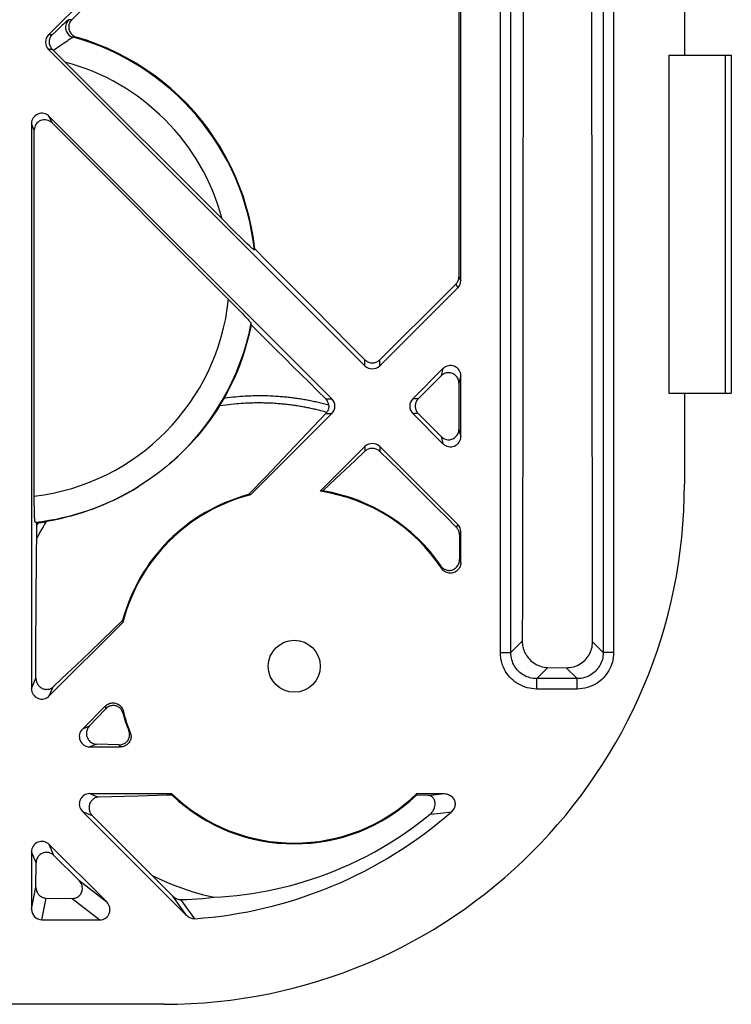
# Model space of a CAD drawing. Units: millimetres. Extents: x -72 to 46, y -14 to 51.
# Drawn here: x 29 to 43, y -14 to 5 of the extents above; entities that cross this region are included whole.
import ezdxf

# ---------------------------------------------------------------- set-up
doc = ezdxf.new("R2010")
doc.units = ezdxf.units.MM
doc.header["$LTSCALE"] = 23.1
doc.layers.get('0').update_dxf_attribs({"linetype": 'CONTINUOUS'})
for name, color, linetype in [('ASSI', 7, 'CONTINUOUS'), ('DRAFT', 7, 'CONTINUOUS'), ('RACCORDO', 7, 'CONTINUOUS')]:
    doc.layers.add(name, color=color, linetype=linetype)

msp = doc.modelspace()

# ---------------------------------------------------------------- linework, layer by layer
at = {"color": 7, "linetype": 'CONTINUOUS'}
for p, q in [((35.696, 11.017), (29.615, 4.936)), ((37.538, 0.214), (37.538, 9.459)), ((38.737, 9.296), (38.734, 4.537)), ((30.061, 5.225), (31.287, 6.457)), ((35.696, -1.427), (29.615, 4.654)), ((29.804, 4.539), (29.691, 4.654)), ((40.061, 1.444), (40.058, 4.573)), ((41.538, 4.545), (41.838, 4.545)), ((41.538, 4.545), (41.538, -1.955)), ((29.906, 4.437), (29.804, 4.539)), ((32.994, 1.349), (29.906, 4.437)), ((38.734, 4.537), (38.731, 1.399)), ((29.288, 3.226), (29.288, -7.636)), ((35.06, -2.064), (29.629, 3.367)), ((29.681, 3.241), (33.146, -0.225)), ((29.34, -4.008), (29.34, 3.1)), ((33.111, 1.233), (32.994, 1.349)), ((38.731, 1.399), (38.728, -1.701)), ((40.064, -1.65), (40.061, 1.444)), ((33.216, 1.129), (33.111, 1.233)), ((33.308, 1.039), (33.216, 1.129)), ((33.388, 0.962), (33.308, 1.039)), ((33.434, 0.917), (33.388, 0.962)), ((33.475, 0.879), (33.434, 0.917)), ((33.819, 0.579), (33.579, 0.822)), ((37.479, 0.073), (35.979, -1.427)), ((33.146, -0.225), (33.215, -0.294)), ((33.215, -0.294), (33.279, -0.36)), ((33.279, -0.36), (33.335, -0.418)), ((37.196, -1.483), (36.615, -2.064)), ((36.721, -2.064), (37.16, -1.622)), ((37.538, -2.786), (37.538, -1.624)), ((40.067, -4.707), (40.064, -1.65)), ((37.502, -1.76), (37.502, -2.651)), ((41.538, -1.955), (41.838, -1.955)), ((41.838, -1.955), (41.838, -3.705)), ((35.06, -2.346), (33.495, -3.911)), ((34.227, -3.104), (34.945, -2.346)), ((37.196, -2.927), (36.615, -2.346)), ((37.16, -2.789), (36.721, -2.346)), ((35.696, -2.983), (34.837, -3.842)), ((37.479, -4.483), (35.979, -2.983)), ((33.797, -3.554), (34.227, -3.104)), ((35.501, -3.254), (35.696, -3.07)), ((35.979, -3.075), (36.166, -3.257)), ((35.137, -3.597), (35.501, -3.254)), ((36.166, -3.257), (36.351, -3.438)), ((33.46, -3.905), (33.797, -3.554)), ((36.351, -3.438), (36.534, -3.618)), ((34.885, -3.835), (35.137, -3.597)), ((36.534, -3.618), (36.718, -3.799)), ((36.718, -3.799), (36.901, -3.981)), ((29.341, -4.08), (29.34, -4.008)), ((29.342, -4.151), (29.341, -4.08)), ((29.343, -4.215), (29.342, -4.151)), ((36.901, -3.981), (37.085, -4.164)), ((37.085, -4.164), (37.269, -4.347)), ((29.345, -4.273), (29.343, -4.215)), ((37.269, -4.347), (37.452, -4.532)), ((29.392, -4.449), (29.414, -4.446)), ((29.392, -4.581), (29.392, -4.449)), ((29.386, -5.061), (29.391, -4.666)), ((29.391, -4.666), (29.392, -4.581)), ((37.538, -5.215), (37.538, -4.624)), ((29.382, -5.372), (29.386, -5.061)), ((29.379, -5.675), (29.382, -5.372)), ((29.376, -5.974), (29.379, -5.675)), ((38.722, -5.666), (38.722, -6.099)), ((29.374, -6.269), (29.376, -5.974)), ((29.372, -6.562), (29.374, -6.269)), ((31.044, -6.363), (29.629, -7.777)), ((31.038, -6.327), (30.864, -6.494)), ((29.371, -6.853), (29.372, -6.562)), ((30.864, -6.494), (30.637, -6.712)), ((30.637, -6.712), (30.415, -6.925)), ((29.371, -7.144), (29.371, -6.853)), ((30.415, -6.925), (30.145, -7.182)), ((29.371, -7.434), (29.371, -7.144)), ((30.145, -7.182), (29.873, -7.44)), ((39.213, -7.229), (39.566, -7.233)), ((29.873, -7.44), (29.701, -7.603)), ((30.712, -7.967), (30.265, -8.414)), ((30.394, -8.36), (30.707, -8.028)), ((30.964, -8.716), (30.534, -8.702)), ((30.406, -8.755), (31, -8.755)), ((30.406, -9.655), (31.98, -9.655)), ((31.328, -9.701), (30.571, -9.723)), ((36.909, -9.69), (36.686, -9.684)), ((36.695, -9.655), (37.221, -9.655)), ((32.269, -12), (30.265, -9.996)), ((30.646, -10.268), (30.455, -10.075)), ((30.838, -10.46), (30.646, -10.268)), ((31.029, -10.652), (30.838, -10.46)), ((29.288, -10.774), (29.288, -11.878)), ((30.733, -11.737), (29.629, -10.633)), ((31.221, -10.843), (31.029, -10.652)), ((29.715, -10.842), (30.197, -11.318)), ((31.414, -11.035), (31.221, -10.843)), ((29.372, -11.453), (29.374, -10.983)), ((31.608, -11.226), (31.414, -11.035)), ((32.004, -11.627), (31.608, -11.226)), ((29.569, -11.663), (30.071, -11.669)), ((29.486, -12.08), (30.598, -12.08))]:
    msp.add_line(p, q, dxfattribs=at)
at = {"color": 250, "linetype": 'CONTINUOUS'}
for p, q in [((38.3, -6.944), (38.3, 9.534)), ((38.499, -6.944), (38.499, 9.534)), ((40.276, 9.534), (40.276, -6.944)), ((40.475, 9.534), (40.475, -6.944)), ((30.035, 5.223), (29.998, 5.221)), ((30.061, 5.225), (30.035, 5.223)), ((29.684, 4.936), (29.615, 4.936)), ((29.759, 5.008), (29.684, 4.936)), ((29.854, 4.733), (29.712, 4.632)), ((29.913, 4.774), (29.854, 4.733)), ((30.122, 4.889), (30.087, 4.887)), ((30.147, 4.891), (30.122, 4.889)), ((29.691, 4.654), (29.615, 4.654)), ((29.34, 3.1), (29.288, 3.226)), ((29.681, 3.241), (29.629, 3.367)), ((37.502, 0.28), (37.538, 0.214)), ((37.443, 0.139), (37.479, 0.073)), ((35.696, -1.427), (35.696, -1.313)), ((35.979, -1.427), (35.979, -1.315)), ((37.196, -1.483), (37.16, -1.622)), ((37.538, -1.624), (37.502, -1.76)), ((33.935, -2.014), (33.895, -2.012)), ((33.972, -2.016), (33.935, -2.014)), ((34.006, -2.018), (33.972, -2.016)), ((34.038, -2.02), (34.006, -2.018)), ((34.067, -2.023), (34.038, -2.02)), ((34.094, -2.025), (34.067, -2.023)), ((34.12, -2.027), (34.094, -2.025)), ((34.143, -2.029), (34.12, -2.027)), ((34.165, -2.031), (34.143, -2.029)), ((34.196, -2.034), (34.165, -2.031)), ((34.223, -2.037), (34.196, -2.034)), ((34.248, -2.04), (34.223, -2.037)), ((34.271, -2.043), (34.248, -2.04)), ((34.298, -2.046), (34.271, -2.043)), ((34.321, -2.049), (34.298, -2.046)), ((34.347, -2.053), (34.321, -2.049)), ((34.369, -2.056), (34.347, -2.053)), ((34.393, -2.059), (34.369, -2.056)), ((34.418, -2.063), (34.393, -2.059)), ((34.439, -2.066), (34.418, -2.063)), ((34.461, -2.069), (34.439, -2.066)), ((34.483, -2.073), (34.461, -2.069)), ((34.508, -2.077), (34.483, -2.073)), ((34.533, -2.081), (34.508, -2.077)), ((34.558, -2.086), (34.533, -2.081)), ((34.941, -2.064), (35.06, -2.064)), ((36.721, -2.064), (36.615, -2.064)), ((33.885, -2.148), (33.844, -2.147)), ((33.923, -2.15), (33.885, -2.148)), ((33.959, -2.153), (33.923, -2.15)), ((33.991, -2.155), (33.959, -2.153)), ((34.022, -2.157), (33.991, -2.155)), ((34.05, -2.159), (34.022, -2.157)), ((34.076, -2.162), (34.05, -2.159)), ((34.101, -2.164), (34.076, -2.162)), ((34.124, -2.166), (34.101, -2.164)), ((34.155, -2.169), (34.124, -2.166)), ((34.183, -2.172), (34.155, -2.169)), ((34.209, -2.175), (34.183, -2.172)), ((34.232, -2.178), (34.209, -2.175)), ((34.26, -2.181), (34.232, -2.178)), ((34.284, -2.185), (34.26, -2.181)), ((34.306, -2.187), (34.284, -2.185)), ((34.329, -2.191), (34.306, -2.187)), ((34.354, -2.194), (34.329, -2.191)), ((34.375, -2.197), (34.354, -2.194)), ((34.399, -2.201), (34.375, -2.197)), ((34.423, -2.205), (34.399, -2.201)), ((34.448, -2.209), (34.423, -2.205)), ((34.472, -2.213), (34.448, -2.209)), ((34.496, -2.217), (34.472, -2.213)), ((34.521, -2.222), (34.496, -2.217)), ((34.545, -2.226), (34.521, -2.222)), ((34.569, -2.231), (34.545, -2.226)), ((34.583, -2.09), (34.558, -2.086)), ((34.586, -2.234), (34.569, -2.231)), ((34.608, -2.095), (34.583, -2.09)), ((34.611, -2.239), (34.586, -2.234)), ((34.626, -2.099), (34.608, -2.095)), ((34.635, -2.244), (34.611, -2.239)), ((34.651, -2.103), (34.626, -2.099)), ((34.659, -2.249), (34.635, -2.244)), ((34.676, -2.108), (34.651, -2.103)), ((34.683, -2.254), (34.659, -2.249)), ((34.701, -2.114), (34.676, -2.108)), ((34.707, -2.26), (34.683, -2.254)), ((34.726, -2.119), (34.701, -2.114)), ((34.731, -2.265), (34.707, -2.26)), ((34.751, -2.124), (34.726, -2.119)), ((34.755, -2.271), (34.731, -2.265)), ((34.776, -2.13), (34.751, -2.124)), ((34.779, -2.276), (34.755, -2.271)), ((34.801, -2.136), (34.776, -2.13)), ((34.826, -2.141), (34.801, -2.136)), ((34.851, -2.147), (34.826, -2.141)), ((34.876, -2.153), (34.851, -2.147)), ((34.9, -2.16), (34.876, -2.153)), ((34.925, -2.166), (34.9, -2.16)), ((34.95, -2.172), (34.925, -2.166)), ((34.974, -2.179), (34.95, -2.172)), ((34.999, -2.186), (34.974, -2.179)), ((34.803, -2.282), (34.779, -2.276)), ((34.827, -2.288), (34.803, -2.282)), ((34.851, -2.294), (34.827, -2.288)), ((34.875, -2.3), (34.851, -2.294)), ((34.899, -2.307), (34.875, -2.3)), ((34.923, -2.313), (34.899, -2.307)), ((34.946, -2.32), (34.923, -2.313)), ((34.945, -2.346), (35.06, -2.346)), ((34.963, -2.324), (34.946, -2.32)), ((36.721, -2.346), (36.615, -2.346)), ((37.16, -2.789), (37.196, -2.927)), ((37.502, -2.651), (37.538, -2.786)), ((35.696, -2.983), (35.696, -3.07)), ((35.979, -2.983), (35.979, -3.075)), ((29.407, -4.459), (29.392, -4.484)), ((29.414, -4.446), (29.407, -4.459)), ((37.479, -4.483), (37.452, -4.532)), ((37.538, -4.624), (37.512, -4.672)), ((37.158, -5.28), (37.171, -5.326)), ((37.516, -5.146), (37.527, -5.179)), ((37.527, -5.179), (37.538, -5.215)), ((38.721, -6.723), (38.499, -6.944)), ((40.07, -6.739), (40.276, -6.944)), ((38.3, -6.944), (38.499, -6.944)), ((40.475, -6.944), (40.276, -6.944)), ((39.213, -7.229), (38.998, -7.443)), ((39.566, -7.233), (39.777, -7.443)), ((29.288, -7.636), (29.371, -7.434)), ((39.777, -7.443), (38.998, -7.443)), ((38.998, -7.643), (38.998, -7.443)), ((39.777, -7.643), (39.777, -7.443)), ((29.629, -7.777), (29.701, -7.603)), ((39.777, -7.643), (38.998, -7.643)), ((30.709, -8.002), (30.707, -8.028)), ((30.711, -7.977), (30.709, -8.002)), ((30.712, -7.967), (30.711, -7.977)), ((31.045, -8.077), (31.043, -8.101)), ((31.046, -8.059), (31.045, -8.077)), ((30.394, -8.36), (30.265, -8.414)), ((31.159, -8.453), (31.186, -8.48)), ((30.534, -8.702), (30.406, -8.755)), ((30.964, -8.716), (30.981, -8.735)), ((30.981, -8.735), (31, -8.755)), ((30.406, -9.655), (30.571, -9.723)), ((36.909, -9.69), (37.221, -9.655)), ((30.265, -9.996), (30.455, -10.075)), ((36.948, -10.052), (37.149, -10.028)), ((37.149, -10.028), (37.36, -10.002)), ((29.374, -10.983), (29.288, -10.774)), ((29.715, -10.842), (29.629, -10.633)), ((30.197, -11.318), (30.733, -11.737)), ((29.288, -11.878), (29.372, -11.453)), ((29.486, -12.08), (29.569, -11.663)), ((30.071, -11.669), (30.598, -12.08)), ((32.427, -12.06), (32.16, -11.691))]:
    msp.add_line(p, q, dxfattribs=at)
at = {"color": 7, "linetype": 'CONTINUOUS'}
for points in [[(37.499, 9.389), (37.5, 6.332), (37.502, 0.28)], [(40.058, 4.573), (40.056, 7.726), (40.055, 9.313)], [(30.061, 5.225), (30.048, 5.21), (30.036, 5.195), (30.026, 5.179), (30.018, 5.161), (30.011, 5.143), (30.007, 5.124), (30.004, 5.104), (30.002, 5.084), (30.003, 5.064), (30.006, 5.044), (30.012, 5.024), (30.018, 5.005), (30.027, 4.987), (30.038, 4.97), (30.049, 4.954), (30.063, 4.94), (30.078, 4.927), (30.094, 4.915), (30.11, 4.906), (30.128, 4.898), (30.147, 4.891)], [(29.691, 4.654), (29.679, 4.667), (29.667, 4.682), (29.657, 4.698), (29.649, 4.715), (29.641, 4.734), (29.636, 4.753), (29.632, 4.773), (29.63, 4.794), (29.631, 4.816), (29.634, 4.837), (29.639, 4.859), (29.647, 4.88), (29.657, 4.9), (29.67, 4.919), (29.684, 4.936)], [(33.579, 0.822), (33.551, 1.028), (33.515, 1.233), (33.47, 1.436), (33.416, 1.637), (33.353, 1.836), (33.281, 2.032), (33.201, 2.225), (33.113, 2.413), (33.017, 2.598), (32.912, 2.779), (32.8, 2.956), (32.68, 3.127), (32.552, 3.293), (32.418, 3.453), (32.276, 3.607), (32.128, 3.755), (31.973, 3.896), (31.812, 4.03), (31.646, 4.158), (31.474, 4.277), (31.297, 4.39), (31.115, 4.494), (30.929, 4.59), (30.739, 4.678), (30.545, 4.758), (30.347, 4.829), (30.147, 4.891)], [(33.569, 0.798), (33.568, 0.798), (33.565, 0.799), (33.561, 0.803), (33.554, 0.808), (33.546, 0.815), (33.535, 0.824), (33.523, 0.835), (33.509, 0.848), (33.493, 0.862), (33.475, 0.879)], [(35.003, -0.614), (34.769, -0.378), (34.534, -0.141), (34.297, 0.098), (33.819, 0.579)], [(37.443, 0.139), (37.455, 0.152), (37.465, 0.165), (37.474, 0.18), (37.483, 0.195), (37.489, 0.211), (37.495, 0.228), (37.498, 0.245), (37.501, 0.262), (37.502, 0.28)], [(37.443, 0.139), (37.279, -0.023), (35.979, -1.315)], [(33.335, -0.418), (33.384, -0.469), (33.405, -0.492), (33.425, -0.513), (33.443, -0.532), (33.458, -0.549), (33.472, -0.564), (33.483, -0.577), (33.493, -0.588), (33.5, -0.597), (33.505, -0.604), (33.508, -0.609), (33.509, -0.611)], [(32.989, -2.055), (33.069, -1.908), (33.143, -1.759), (33.212, -1.607), (33.276, -1.453), (33.334, -1.296), (33.387, -1.137), (33.435, -0.976), (33.477, -0.812), (33.513, -0.647)], [(33.513, -0.647), (33.674, -0.807), (33.835, -0.967), (33.995, -1.125), (34.154, -1.283), (34.313, -1.44), (34.628, -1.753)], [(35.696, -1.313), (35.466, -1.081), (35.003, -0.614)], [(35.696, -1.313), (35.709, -1.325), (35.723, -1.336), (35.738, -1.345), (35.754, -1.353), (35.77, -1.36), (35.787, -1.366), (35.805, -1.37), (35.822, -1.372), (35.839, -1.373), (35.856, -1.372), (35.874, -1.37), (35.891, -1.366), (35.907, -1.361), (35.923, -1.354), (35.939, -1.346), (35.953, -1.337), (35.966, -1.326), (35.979, -1.315)], [(37.502, -1.76), (37.501, -1.741), (37.498, -1.722), (37.494, -1.703), (37.487, -1.684), (37.479, -1.667), (37.469, -1.65), (37.457, -1.634), (37.445, -1.62), (37.43, -1.607), (37.414, -1.595), (37.396, -1.585), (37.378, -1.576), (37.359, -1.57), (37.339, -1.565), (37.319, -1.563), (37.299, -1.562), (37.28, -1.563), (37.26, -1.567), (37.242, -1.572), (37.223, -1.579), (37.206, -1.587), (37.189, -1.598), (37.174, -1.609), (37.16, -1.622)], [(38.728, -1.701), (38.723, -5.444), (38.722, -5.666)], [(34.628, -1.753), (34.785, -1.909), (34.941, -2.064)], [(32.902, -2.201), (32.91, -2.188), (32.919, -2.174), (32.928, -2.159), (32.937, -2.143), (32.947, -2.127), (32.958, -2.11), (32.968, -2.092), (32.978, -2.074), (32.989, -2.055)], [(34.999, -2.186), (34.997, -2.171), (34.994, -2.156), (34.989, -2.141), (34.984, -2.127), (34.977, -2.113), (34.969, -2.099), (34.961, -2.087), (34.951, -2.075), (34.941, -2.064)], [(36.721, -2.064), (36.71, -2.076), (36.699, -2.09), (36.69, -2.104), (36.682, -2.12), (36.675, -2.136), (36.67, -2.152), (36.666, -2.169), (36.664, -2.186), (36.663, -2.204), (36.664, -2.221), (36.666, -2.238), (36.669, -2.255), (36.675, -2.272), (36.681, -2.289), (36.689, -2.305), (36.699, -2.32), (36.709, -2.334), (36.721, -2.346)], [(32.902, -2.201), (32.842, -2.294), (32.781, -2.383), (32.72, -2.47), (32.658, -2.553), (32.595, -2.634), (32.532, -2.712), (32.469, -2.787), (32.404, -2.86), (32.34, -2.93), (32.275, -2.999), (32.209, -3.065), (32.143, -3.13), (32.076, -3.192), (32.009, -3.253), (31.941, -3.313)], [(34.999, -2.186), (35, -2.198), (35, -2.211), (34.999, -2.224), (34.998, -2.236), (34.996, -2.249), (34.993, -2.26), (34.989, -2.272), (34.985, -2.283), (34.98, -2.294), (34.975, -2.305), (34.969, -2.315), (34.963, -2.324)], [(34.945, -2.346), (34.949, -2.343), (34.952, -2.339), (34.955, -2.336), (34.958, -2.332), (34.96, -2.328), (34.963, -2.324)], [(37.16, -2.789), (37.175, -2.803), (37.191, -2.815), (37.209, -2.826), (37.227, -2.834), (37.246, -2.841), (37.266, -2.846), (37.286, -2.849), (37.305, -2.85), (37.325, -2.849), (37.345, -2.846), (37.363, -2.841), (37.382, -2.834), (37.399, -2.826), (37.415, -2.816), (37.431, -2.804), (37.445, -2.791), (37.458, -2.777), (37.469, -2.762), (37.479, -2.745), (37.487, -2.728), (37.494, -2.709), (37.499, -2.69), (37.501, -2.671), (37.502, -2.651)], [(35.979, -3.075), (35.967, -3.064), (35.954, -3.054), (35.94, -3.045), (35.925, -3.037), (35.909, -3.03), (35.893, -3.025), (35.876, -3.021), (35.859, -3.018), (35.842, -3.017), (35.825, -3.017), (35.808, -3.018), (35.791, -3.021), (35.774, -3.026), (35.757, -3.032), (35.741, -3.039), (35.725, -3.048), (35.71, -3.058), (35.696, -3.07)], [(31.941, -3.313), (31.88, -3.364), (31.817, -3.415), (31.752, -3.465), (31.685, -3.516), (31.616, -3.566), (31.548, -3.615), (31.48, -3.662), (31.413, -3.706), (31.346, -3.749)], [(31.346, -3.749), (31.266, -3.798), (31.185, -3.845), (31.102, -3.892), (31.017, -3.937), (30.931, -3.981), (30.842, -4.024), (30.752, -4.065), (30.659, -4.106), (30.563, -4.145), (30.465, -4.183), (30.364, -4.219), (30.261, -4.254), (30.154, -4.287), (30.044, -4.319), (29.931, -4.348), (29.814, -4.376), (29.694, -4.401), (29.57, -4.424)], [(29.357, -4.435), (29.356, -4.433), (29.355, -4.429), (29.353, -4.422), (29.352, -4.411), (29.351, -4.399), (29.35, -4.383), (29.348, -4.366), (29.347, -4.346), (29.346, -4.324), (29.345, -4.299), (29.345, -4.273)], [(29.414, -4.446), (29.435, -4.444), (29.454, -4.441), (29.473, -4.439), (29.492, -4.436), (29.509, -4.433), (29.526, -4.431), (29.542, -4.428), (29.556, -4.426), (29.57, -4.424)], [(37.512, -4.672), (37.511, -4.658), (37.51, -4.645), (37.507, -4.632), (37.504, -4.619), (37.5, -4.607), (37.495, -4.595), (37.49, -4.583), (37.484, -4.572), (37.477, -4.561), (37.469, -4.551), (37.461, -4.541), (37.452, -4.532)], [(37.512, -4.672), (37.516, -5.07), (37.516, -5.146)], [(37.158, -5.28), (37.168, -5.294), (37.18, -5.307), (37.192, -5.319), (37.206, -5.329), (37.222, -5.339), (37.238, -5.347), (37.254, -5.353), (37.272, -5.358), (37.29, -5.361), (37.308, -5.362), (37.327, -5.362), (37.345, -5.36), (37.363, -5.355), (37.382, -5.349), (37.399, -5.342), (37.416, -5.332), (37.433, -5.32), (37.448, -5.307), (37.462, -5.293), (37.475, -5.276), (37.486, -5.259), (37.496, -5.241), (37.504, -5.222), (37.509, -5.203), (37.514, -5.184), (37.516, -5.165), (37.516, -5.146)], [(37.538, -5.215), (37.537, -5.234), (37.534, -5.253), (37.53, -5.271), (37.523, -5.289), (37.515, -5.306), (37.506, -5.323), (37.495, -5.338), (37.483, -5.352), (37.47, -5.365), (37.455, -5.377), (37.439, -5.388), (37.422, -5.397), (37.405, -5.404), (37.387, -5.409), (37.368, -5.413), (37.35, -5.415), (37.331, -5.415), (37.312, -5.414), (37.293, -5.41), (37.275, -5.405), (37.257, -5.398), (37.24, -5.39), (37.224, -5.38), (37.209, -5.368), (37.195, -5.355), (37.182, -5.341), (37.171, -5.326)], [(38.722, -6.099), (38.721, -6.518), (38.721, -6.723)], [(38.721, -6.723), (38.721, -6.75), (38.723, -6.778), (38.727, -6.806), (38.732, -6.834), (38.74, -6.862), (38.748, -6.89), (38.759, -6.919), (38.772, -6.947), (38.786, -6.974), (38.802, -7.001), (38.82, -7.027), (38.84, -7.052), (38.862, -7.076), (38.886, -7.1), (38.912, -7.122), (38.94, -7.142), (38.97, -7.161), (39.002, -7.178), (39.035, -7.193), (39.07, -7.206), (39.105, -7.215), (39.141, -7.222), (39.177, -7.227), (39.213, -7.229)], [(29.371, -7.434), (29.372, -7.45), (29.374, -7.467), (29.377, -7.483), (29.381, -7.499), (29.387, -7.516), (29.395, -7.531), (29.403, -7.547), (29.413, -7.561), (29.424, -7.575), (29.436, -7.588), (29.449, -7.601), (29.463, -7.612), (29.479, -7.622), (29.495, -7.631), (29.512, -7.638), (29.529, -7.643), (29.546, -7.647), (29.564, -7.649), (29.581, -7.65), (29.598, -7.649), (29.614, -7.647), (29.631, -7.643), (29.646, -7.638), (29.661, -7.631), (29.676, -7.623), (29.689, -7.613), (29.701, -7.603)], [(30.712, -7.967), (30.726, -7.954), (30.742, -7.942), (30.759, -7.932), (30.777, -7.924), (30.796, -7.917), (30.815, -7.912), (30.835, -7.91), (30.855, -7.909), (30.875, -7.91), (30.895, -7.913), (30.915, -7.919), (30.935, -7.926), (30.953, -7.935), (30.97, -7.946), (30.985, -7.959), (30.999, -7.973), (31.012, -7.988), (31.023, -8.004), (31.033, -8.021), (31.04, -8.04), (31.046, -8.059)], [(31.043, -8.101), (31.038, -8.086), (31.032, -8.072), (31.025, -8.058), (31.017, -8.045), (31.008, -8.032), (30.997, -8.02), (30.985, -8.008), (30.973, -7.998), (30.959, -7.989), (30.945, -7.981), (30.929, -7.974), (30.913, -7.969), (30.896, -7.965), (30.879, -7.962), (30.861, -7.961), (30.844, -7.962), (30.825, -7.964), (30.807, -7.968), (30.789, -7.974), (30.771, -7.982), (30.754, -7.991), (30.737, -8.002), (30.722, -8.014), (30.707, -8.028)], [(30.394, -8.36), (30.381, -8.375), (30.371, -8.392), (30.361, -8.409), (30.354, -8.426), (30.349, -8.445), (30.345, -8.463), (30.343, -8.482), (30.343, -8.5), (30.344, -8.519), (30.347, -8.537), (30.352, -8.555), (30.358, -8.572), (30.365, -8.589), (30.374, -8.606), (30.385, -8.621), (30.397, -8.636), (30.41, -8.649), (30.424, -8.662), (30.44, -8.673), (30.457, -8.683), (30.475, -8.691), (30.494, -8.697), (30.514, -8.701), (30.534, -8.702)], [(30.964, -8.716), (30.984, -8.716), (31.003, -8.714), (31.021, -8.71), (31.038, -8.705), (31.055, -8.698), (31.071, -8.691), (31.086, -8.682), (31.1, -8.672), (31.113, -8.661), (31.124, -8.649), (31.134, -8.637), (31.143, -8.624), (31.151, -8.61), (31.158, -8.597), (31.163, -8.583), (31.167, -8.568), (31.17, -8.554), (31.172, -8.539), (31.172, -8.525), (31.172, -8.51), (31.17, -8.495), (31.168, -8.481), (31.164, -8.467), (31.159, -8.453)], [(31.186, -8.48), (31.192, -8.498), (31.196, -8.515), (31.199, -8.533), (31.2, -8.552), (31.2, -8.57), (31.197, -8.589), (31.193, -8.607), (31.188, -8.625), (31.18, -8.642), (31.171, -8.659), (31.16, -8.675), (31.148, -8.69), (31.135, -8.703), (31.121, -8.715), (31.105, -8.725), (31.089, -8.734), (31.072, -8.742), (31.055, -8.747), (31.037, -8.752), (31.019, -8.754), (31, -8.755)], [(30.571, -9.723), (30.555, -9.724), (30.538, -9.727), (30.522, -9.732), (30.506, -9.738), (30.491, -9.746), (30.477, -9.755), (30.463, -9.765), (30.45, -9.777), (30.439, -9.79), (30.428, -9.804), (30.419, -9.819), (30.411, -9.836), (30.404, -9.853), (30.399, -9.87), (30.396, -9.888), (30.393, -9.906), (30.393, -9.924), (30.394, -9.942), (30.396, -9.959), (30.4, -9.976), (30.404, -9.992), (30.41, -10.008), (30.417, -10.023), (30.425, -10.037), (30.434, -10.051), (30.444, -10.063), (30.455, -10.075)], [(31.99, -9.684), (31.886, -9.687), (31.328, -9.701)], [(36.948, -10.052), (36.962, -10.041), (36.974, -10.028), (36.986, -10.014), (36.997, -9.999), (37.007, -9.983), (37.016, -9.966), (37.024, -9.949), (37.031, -9.931), (37.036, -9.912), (37.04, -9.893), (37.043, -9.873), (37.044, -9.854), (37.043, -9.835), (37.041, -9.816), (37.037, -9.799), (37.032, -9.782), (37.025, -9.767), (37.017, -9.752), (37.008, -9.74), (36.998, -9.728), (36.987, -9.718), (36.975, -9.71), (36.963, -9.703), (36.95, -9.697), (36.937, -9.693), (36.923, -9.691), (36.909, -9.69)], [(37.221, -9.655), (37.243, -9.656), (37.264, -9.659), (37.284, -9.664), (37.304, -9.672), (37.323, -9.681), (37.341, -9.692), (37.358, -9.704), (37.373, -9.718), (37.386, -9.733), (37.397, -9.749), (37.407, -9.766), (37.415, -9.784), (37.422, -9.803), (37.426, -9.822), (37.428, -9.841), (37.428, -9.861), (37.426, -9.88), (37.423, -9.9), (37.417, -9.919), (37.409, -9.937), (37.399, -9.955), (37.388, -9.972), (37.375, -9.987), (37.36, -10.002)], [(32.798, -11.648), (32.943, -11.639), (33.088, -11.627), (33.233, -11.612), (33.379, -11.594), (33.526, -11.573), (33.672, -11.549), (33.817, -11.522), (33.961, -11.492), (34.105, -11.459), (34.246, -11.424), (34.387, -11.386), (34.528, -11.345), (34.668, -11.3), (34.809, -11.253), (34.952, -11.201), (35.097, -11.145), (35.246, -11.084), (35.399, -11.016), (35.557, -10.942), (35.72, -10.861), (35.888, -10.771), (36.061, -10.672), (36.237, -10.565), (36.415, -10.449), (36.593, -10.325), (36.771, -10.193), (36.948, -10.052)], [(29.715, -10.842), (29.703, -10.831), (29.69, -10.821), (29.677, -10.812), (29.663, -10.804), (29.648, -10.798), (29.633, -10.793), (29.618, -10.789), (29.602, -10.786), (29.586, -10.785), (29.57, -10.785), (29.553, -10.786), (29.537, -10.788), (29.52, -10.792), (29.503, -10.798), (29.486, -10.805), (29.471, -10.814), (29.456, -10.824), (29.441, -10.835), (29.429, -10.848), (29.417, -10.862), (29.406, -10.877), (29.397, -10.893), (29.389, -10.91), (29.383, -10.928), (29.378, -10.946), (29.375, -10.965), (29.374, -10.983)], [(30.071, -11.669), (30.089, -11.668), (30.107, -11.666), (30.125, -11.662), (30.142, -11.657), (30.159, -11.65), (30.176, -11.64), (30.192, -11.63), (30.206, -11.617), (30.22, -11.603), (30.232, -11.587), (30.243, -11.57), (30.251, -11.551), (30.258, -11.531), (30.262, -11.511), (30.265, -11.49), (30.265, -11.469), (30.263, -11.448), (30.259, -11.427), (30.253, -11.407), (30.245, -11.386), (30.235, -11.367), (30.223, -11.35), (30.211, -11.333), (30.197, -11.318)], [(31.608, -11.226), (31.798, -11.316), (31.992, -11.399), (32.19, -11.473), (32.39, -11.54), (32.593, -11.598), (32.798, -11.648)], [(29.372, -11.453), (29.373, -11.473), (29.375, -11.492), (29.38, -11.512), (29.386, -11.53), (29.394, -11.548), (29.403, -11.565), (29.413, -11.58), (29.424, -11.594), (29.436, -11.607), (29.449, -11.618), (29.462, -11.628), (29.476, -11.637), (29.491, -11.645), (29.506, -11.651), (29.522, -11.656), (29.538, -11.66), (29.553, -11.662), (29.569, -11.663)], [(32.004, -11.627), (32.016, -11.638), (32.028, -11.648), (32.04, -11.656), (32.053, -11.664), (32.065, -11.671), (32.079, -11.676), (32.092, -11.681), (32.105, -11.685), (32.119, -11.688), (32.132, -11.69), (32.146, -11.691), (32.16, -11.691)], [(32.16, -11.691), (32.263, -11.688), (32.367, -11.683), (32.473, -11.676), (32.58, -11.669), (32.689, -11.659), (32.798, -11.648)], [(32.427, -12.06), (32.408, -12.06), (32.389, -12.059), (32.37, -12.055), (32.351, -12.05), (32.333, -12.043), (32.316, -12.035), (32.299, -12.025), (32.284, -12.013), (32.269, -12)]]:
    msp.add_lwpolyline(points, dxfattribs=at)
at = {"color": 250, "linetype": 'CONTINUOUS'}
for points in [[(29.998, 5.221), (29.995, 5.219), (29.989, 5.216), (29.98, 5.209), (29.969, 5.201), (29.956, 5.19), (29.941, 5.176), (29.922, 5.16), (29.901, 5.141), (29.878, 5.12), (29.852, 5.096), (29.823, 5.069), (29.759, 5.008)], [(29.998, 5.221), (29.983, 5.204), (29.97, 5.184), (29.959, 5.164), (29.95, 5.143), (29.944, 5.12), (29.941, 5.097), (29.94, 5.074), (29.942, 5.051), (29.947, 5.028), (29.954, 5.006), (29.964, 4.985), (29.976, 4.965), (29.99, 4.947), (30.006, 4.931), (30.025, 4.916), (30.044, 4.904), (30.065, 4.894), (30.087, 4.887)], [(30.087, 4.887), (30.084, 4.886), (30.079, 4.884), (30.072, 4.88), (30.062, 4.874), (30.051, 4.868), (30.038, 4.859), (30.023, 4.849), (30.005, 4.838), (29.986, 4.824), (29.964, 4.809), (29.913, 4.774)], [(33.83, -2.009), (33.806, -2.009), (33.781, -2.008), (33.756, -2.008), (33.729, -2.007), (33.701, -2.007), (33.672, -2.007), (33.642, -2.007), (33.61, -2.007), (33.577, -2.008), (33.543, -2.009), (33.507, -2.01), (33.47, -2.011), (33.43, -2.013), (33.39, -2.015), (33.347, -2.018), (33.302, -2.021), (33.256, -2.025), (33.207, -2.029), (33.156, -2.034), (33.103, -2.04), (33.047, -2.047), (32.989, -2.055)], [(33.895, -2.012), (33.874, -2.011), (33.83, -2.009)], [(33.844, -2.147), (33.822, -2.146), (33.8, -2.145), (33.776, -2.144), (33.751, -2.144), (33.726, -2.143), (33.699, -2.143), (33.671, -2.143), (33.642, -2.143), (33.612, -2.143), (33.58, -2.143), (33.548, -2.144), (33.513, -2.144), (33.478, -2.146), (33.44, -2.147), (33.401, -2.149), (33.36, -2.151), (33.318, -2.154), (33.273, -2.157), (33.227, -2.161), (33.178, -2.166), (33.127, -2.171), (33.074, -2.177), (33.019, -2.184), (32.962, -2.192), (32.902, -2.201)], [(29.57, -4.424), (29.539, -4.473), (29.509, -4.524), (29.479, -4.577), (29.45, -4.63), (29.42, -4.685), (29.39, -4.741)], [(38.998, -7.643), (38.951, -7.641), (38.905, -7.636), (38.86, -7.629), (38.816, -7.619), (38.774, -7.606), (38.732, -7.59), (38.692, -7.572), (38.652, -7.551), (38.615, -7.528), (38.578, -7.503), (38.543, -7.475), (38.511, -7.445), (38.48, -7.413), (38.451, -7.379), (38.425, -7.344), (38.4, -7.306), (38.378, -7.267), (38.359, -7.225), (38.341, -7.182), (38.327, -7.136), (38.315, -7.09), (38.307, -7.042), (38.302, -6.994), (38.3, -6.944)], [(38.998, -7.443), (38.965, -7.442), (38.932, -7.439), (38.899, -7.434), (38.868, -7.426), (38.838, -7.417), (38.808, -7.406), (38.779, -7.393), (38.751, -7.378), (38.724, -7.362), (38.698, -7.344), (38.673, -7.324), (38.649, -7.302), (38.628, -7.28), (38.607, -7.256), (38.588, -7.23), (38.571, -7.203), (38.555, -7.175), (38.541, -7.145), (38.529, -7.114), (38.518, -7.082), (38.51, -7.048), (38.504, -7.014), (38.5, -6.98), (38.499, -6.944)], [(40.276, -6.944), (40.275, -6.978), (40.271, -7.011), (40.266, -7.043), (40.259, -7.075), (40.25, -7.105), (40.239, -7.135), (40.226, -7.164), (40.211, -7.192), (40.194, -7.219), (40.176, -7.245), (40.156, -7.27), (40.135, -7.293), (40.112, -7.315), (40.088, -7.335), (40.063, -7.354), (40.036, -7.372), (40.008, -7.387), (39.978, -7.402), (39.947, -7.414), (39.914, -7.424), (39.881, -7.433), (39.847, -7.439), (39.812, -7.442), (39.777, -7.443)], [(40.475, -6.944), (40.473, -6.992), (40.469, -7.038), (40.462, -7.083), (40.451, -7.126), (40.438, -7.169), (40.423, -7.21), (40.405, -7.251), (40.384, -7.29), (40.361, -7.328), (40.335, -7.364), (40.307, -7.399), (40.277, -7.432), (40.246, -7.463), (40.212, -7.491), (40.176, -7.518), (40.139, -7.542), (40.099, -7.564), (40.058, -7.584), (40.014, -7.601), (39.969, -7.616), (39.922, -7.628), (39.875, -7.636), (39.826, -7.641), (39.777, -7.643)], [(32.269, -12), (32.242, -11.962), (32.004, -11.627)]]:
    msp.add_lwpolyline(points, dxfattribs=at)
for radius, start, end in [(4.759, 6.0653, 74.7757), (4.259, 14.8996, 75.1004), (4.259, 276.7748, 353.9921), (4.759, 310.6985, 349.0215), (4.759, 276.268, 301.8091)]:
    msp.add_arc((28.838, 0.295), radius, start, end, dxfattribs=at)
at = {"color": 7, "linetype": 'CONTINUOUS'}
for centre, radius, start, end in [((34.338, -7.205), 3.415, 104.8967, 165.1033), ((34.338, -7.205), 3.4, 104.3454, 165.6546), ((34.338, -7.205), 3.4, 33.5557, 81.5519), ((34.338, -7.205), 3.415, 34.3141, 80.7658), ((34.338, -7.205), 3.415, 195.2111, 201.4339), ((34.338, -7.205), 3.4, 194.5415, 202.0245), ((34.338, -7.205), 3.4, 226.1031, 313.8969), ((34.338, -7.205), 3.415, 226.5562, 313.4438), ((31.838, -3.705), 8.375, 274.037, 311.249)]:
    msp.add_arc(centre, radius, start, end, dxfattribs=at)
for centre, major_axis, ratio, start_param, end_param in [((29.757, 4.795), (0.2, 0), 0.998783, 2.356803, 3.926382), ((29.488, 3.225), (-0.077, 0.186), 0.995862, -1.176629, 1.176629), ((29.54, 3.099), (0.077, -0.186), 0.995862, 1.964963, 4.318222), ((30.208, 1.665), (2.741, 2.741), 0.866113, -1.098563, -1.0918), ((37.338, 0.214), (-0.096, 0.176), 0.999339, -2.856649, -2.07135), ((25.968, -2.574), (5.74, 5.74), 0.866113, -0.600486, -0.595561), ((35.838, -1.286), (0, 0.2), 0.998783, -3.926382, -2.356803), ((37.338, -1.624), (0.051, 0.194), 0.997622, -1.314773, 1.0398), ((34.918, -2.205), (0.2, 0), 0.998783, -0.784789, 0.784789), ((36.757, -2.205), (0.2, 0), 0.998783, 2.356803, 3.926382), ((37.338, -2.786), (-0.051, 0.194), 0.997622, -4.181392, -1.826819), ((35.838, -3.124), (0, 0.2), 0.998783, -0.784789, 0.784789), ((33.424, -6.292), (-1.827, 1.827), 0.866113, -0.886285, -0.871635), ((36.416, -9.284), (4.159, -4.159), 0.866113, 2.566537, 2.575714), ((31.835, 0.295), (5.997, 0), 0.866113, -1.996783, -1.990331), ((37.338, -4.624), (0.096, 0.176), 0.999339, -1.070242, -0.284944), ((33.424, -6.292), (-1.827, 1.827), 0.866113, 0.871635, 0.886285), ((29.488, -7.635), (0.077, 0.186), 0.995862, -4.318222, -1.964963), ((30.407, -8.555), (0.186, 0.077), 0.995862, 1.964963, 4.318222), ((30.407, -9.855), (0.186, -0.077), 0.995862, 1.964963, 4.318222), ((34.338, -8.655), (0, 2.9), 0.866113, -4.360143, -4.349413), ((34.338, -8.655), (0, 2.9), 0.866113, -1.933772, -1.923042), ((29.488, -10.775), (-0.077, 0.186), 0.995862, -1.176629, 1.176629), ((29.488, -11.877), (0.039, 0.199), 0.984226, -4.513821, -2.949085), ((30.59, -11.877), (0.164, -0.128), 0.961344, -0.888411, 1.443708)]:
    msp.add_ellipse(centre, major_axis=major_axis, ratio=ratio, start_param=start_param, end_param=end_param, dxfattribs=at)
at = {"layer": 'ASSI', "color": 7, "linetype": 'CONTINUOUS'}
msp.add_circle((34.338, -7.205), 0.5, dxfattribs=at)
at = {"layer": 'DRAFT', "color": 7, "linetype": 'CONTINUOUS'}
msp.add_line((31.838, -13.705), (-58.162, -13.705), dxfattribs=at)
msp.add_arc((31.838, -3.705), 10, 270, 360, dxfattribs=at)
at = {"layer": 'RACCORDO', "color": 7, "linetype": 'CONTINUOUS'}
for p, q in [((41.838, 15.246), (41.838, 4.545)), ((41.838, 4.545), (42.738, 4.545)), ((42.738, 4.545), (42.738, -1.955)), ((41.838, -1.955), (42.738, -1.955)), ((40.069, -5.866), (40.067, -4.707)), ((40.069, -6.308), (40.069, -5.866))]:
    msp.add_line(p, q, dxfattribs=at)
at = {"layer": 'RACCORDO', "color": 250, "linetype": 'CONTINUOUS'}
msp.add_line((42.62, 4.545), (42.62, -1.955), dxfattribs=at)
at = {"layer": 'RACCORDO', "color": 7, "linetype": 'CONTINUOUS'}
for points in [[(40.07, -6.739), (40.07, -6.525), (40.069, -6.308)], [(39.926, -7.088), (39.948, -7.064), (39.968, -7.04), (39.987, -7.014), (40.004, -6.987), (40.019, -6.958), (40.033, -6.929), (40.044, -6.899), (40.053, -6.868), (40.061, -6.836), (40.066, -6.804), (40.069, -6.772), (40.07, -6.739)], [(39.566, -7.233), (39.6, -7.232), (39.634, -7.229), (39.667, -7.224), (39.7, -7.217), (39.732, -7.207), (39.763, -7.195), (39.794, -7.182), (39.823, -7.166), (39.851, -7.149), (39.878, -7.13), (39.903, -7.109), (39.926, -7.088)]]:
    msp.add_lwpolyline(points, dxfattribs=at)

doc.saveas('drawing.dxf')
